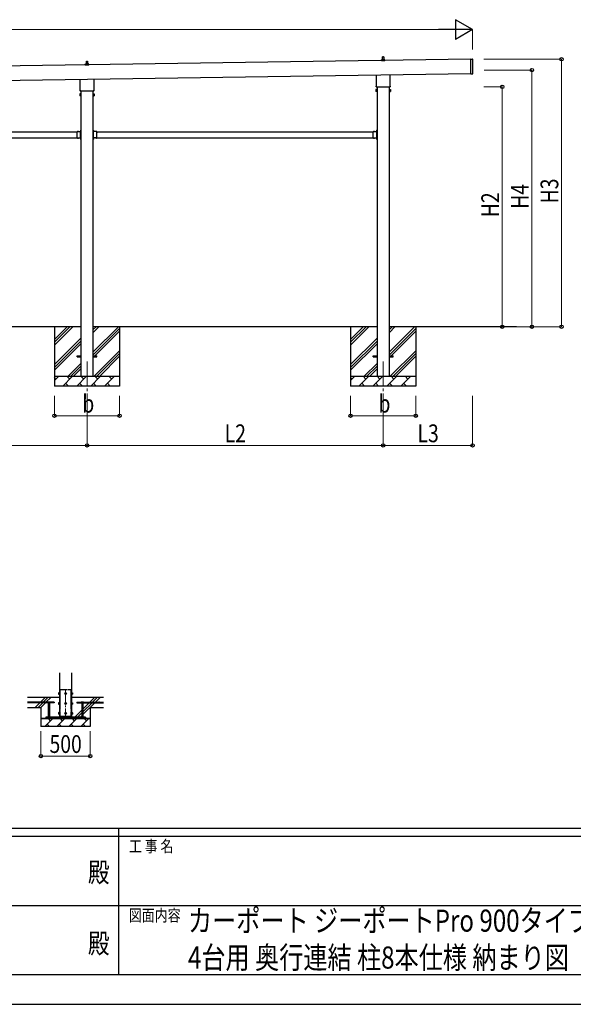
# Model space of a CAD drawing. Units: millimetres. Extents: x 0 to 33640, y 0 to 23760.
# Drawn here: x 15799 to 21407, y 0 to 9965 of the extents above; entities that cross this region are included whole.
import ezdxf
from ezdxf.enums import TextEntityAlignment as Align

# ---------------------------------------------------------------- set-up
doc = ezdxf.new("R2010")
doc.units = ezdxf.units.MM
doc.header["$PDMODE"] = 64
doc.header["$PDSIZE"] = 0.05
for name, pattern in [('YCENTER_1', [13, 10, -1, 1, -1]), ('YDIVIDE_1', [15, 10, -1, 1, -1, 1, -1]), ('YHIDDEN_1', [4, 3, -1])]:
    doc.linetypes.add(name, pattern=pattern)
for name, color, linetype, lineweight in [('USER1', 3, 'Continuous', 13), ('YKK_11', 7, 'Continuous', 30), ('YKK_12', 2, 'Continuous', 13), ('YKK_13', 4, 'Continuous', 30), ('YKK_A1', 4, 'Continuous', 30), ('YKK_D', 6, 'Continuous', 13), ('YKK_ZWAK', 7, 'Continuous', 30)]:
    doc.layers.add(name, color=color, linetype=linetype, lineweight=lineweight)
doc.styles.add('text-b', font='extslim2.shx', dxfattribs={"width": 0.8, "bigfont": 'extfont2.shx'})

msp = doc.modelspace()

# ---------------------------------------------------------------- linework, layer by layer
at = {"layer": 'YKK_11'}
for p, q in [((16014.3, 2893), (16064.3, 2893)), ((16514.3, 2893), (16464.3, 2893))]:
    msp.add_line(p, q, dxfattribs=at)
at = {"layer": 'YKK_12', "linetype": 'YCENTER_1', "ltscale": 25}
for p, q in [((16481.1, 6507), (16481.1, 6007)), ((19481.1, 6507), (19481.1, 6007))]:
    msp.add_line(p, q, dxfattribs=at)
at = {"layer": 'YKK_12', "linetype": 'YCENTER_1', "ltscale": 15}
msp.add_line((16264.3, 3187.5), (16264.3, 2887.5), dxfattribs=at)
at = {"layer": 'YKK_13'}
for p, q in [((19475.1, 9564.8), (19475.8, 9588.4)), ((19476.8, 9589.3), (19485.4, 9589.3)), ((19486.4, 9588.4), (19487.1, 9564.8)), ((20367.9, 9566.6), (20386.9, 9566.9)), ((20370.1, 9416.6), (20367.9, 9566.6)), ((16462.8, 9506.5), (16462.8, 9514.2)), ((16499.3, 9506.5), (16462.8, 9506.5)), ((16463.2, 9515), (16498.9, 9515)), ((16463.6, 9515.2), (16470.3, 9516.8)), ((16470.7, 9517), (16491.5, 9517)), ((16471.1, 9517.8), (16471.1, 9522)), ((16472.1, 9522), (16490.1, 9522)), ((16475.1, 9522), (16475.8, 9545.5)), ((16476.8, 9546.5), (16485.4, 9546.5)), ((16486.4, 9545.5), (16487.1, 9522)), ((16491.1, 9517.8), (16491.1, 9522)), ((16498.6, 9515.2), (16491.8, 9516.8)), ((16499.3, 9506.5), (16499.3, 9514.2)), ((19462.8, 9549.3), (19462.8, 9557)), ((19499.3, 9549.3), (19462.8, 9549.3)), ((19463.2, 9557.8), (19498.9, 9557.8)), ((19463.6, 9558), (19470.3, 9559.6)), ((19470.7, 9559.8), (19491.5, 9559.8)), ((19471.1, 9560.6), (19471.1, 9564.8)), ((19472.1, 9564.8), (19490.1, 9564.8)), ((19491.1, 9560.6), (19491.1, 9564.8)), ((19498.6, 9558), (19491.8, 9559.6)), ((19499.3, 9549.3), (19499.3, 9557)), ((20390, 9417.9), (20387.9, 9565.9)), ((19412.8, 9295.3), (19412.8, 9406)), ((19549.4, 9407.9), (19549.4, 9295.3)), ((20370.1, 9416.6), (20389.1, 9416.9)), ((16412.8, 9252.5), (16412.8, 9363.1)), ((16549.4, 9365.1), (16549.4, 9252.5)), ((19411.1, 9286.6), (19411.1, 9292.1)), ((19549, 9283.1), (19413.1, 9283.1)), ((19551.1, 9292.1), (19551.1, 9286.6)), ((16407.1, 9214.2), (16407.8, 9215.5)), ((16407.1, 9214.2), (16407.1, 9197.2)), ((16407.1, 9197.2), (16407.8, 9195.9)), ((16414.1, 9215.5), (16407.8, 9215.5)), ((16414.1, 9210.6), (16407.8, 9210.6)), ((16414.1, 9200.8), (16407.8, 9200.8)), ((16414.1, 9195.9), (16407.8, 9195.9)), ((16411.1, 9243.7), (16411.1, 9249.2)), ((16549, 9240.2), (16413.1, 9240.2)), ((16414.1, 9195.9), (16414.1, 9215.5)), ((16414.1, 9196.5), (16414.1, 9214.9)), ((16414.1, 9214.9), (16416.6, 9214.9)), ((16416.6, 9196.5), (16414.1, 9196.5)), ((16416.6, 9195.2), (16416.6, 9216.2)), ((16416.6, 9216.2), (16418.6, 9216.2)), ((16418.6, 9195.2), (16416.6, 9195.2)), ((16418.6, 9216.2), (16418.6, 9195.2)), ((16545.6, 9216.2), (16543.6, 9216.2)), ((16543.6, 9216.2), (16543.6, 9195.2)), ((16543.6, 9195.2), (16545.6, 9195.2)), ((16545.6, 9195.2), (16545.6, 9216.2)), ((16548.1, 9214.9), (16545.6, 9214.9)), ((16545.6, 9196.5), (16548.1, 9196.5)), ((16548.1, 9195.9), (16548.1, 9215.5)), ((16548.1, 9215.5), (16554.3, 9215.5)), ((16548.1, 9196.5), (16548.1, 9214.9)), ((16548.1, 9210.6), (16554.3, 9210.6)), ((16548.1, 9200.8), (16554.3, 9200.8)), ((16548.1, 9195.9), (16554.3, 9195.9)), ((16551.1, 9249.2), (16551.1, 9243.7)), ((16555.1, 9214.2), (16554.3, 9215.5)), ((16555.1, 9197.2), (16554.3, 9195.9)), ((16555.1, 9214.2), (16555.1, 9197.2)), ((19407.1, 9257.1), (19407.8, 9258.4)), ((19407.1, 9257.1), (19407.1, 9240.1)), ((19407.1, 9240.1), (19407.8, 9238.8)), ((19414.1, 9258.4), (19407.8, 9258.4)), ((19414.1, 9253.5), (19407.8, 9253.5)), ((19414.1, 9243.7), (19407.8, 9243.7)), ((19414.1, 9238.8), (19407.8, 9238.8)), ((19414.1, 9238.8), (19414.1, 9258.4)), ((19414.1, 9239.4), (19414.1, 9257.8)), ((19414.1, 9257.8), (19416.6, 9257.8)), ((19416.6, 9239.4), (19414.1, 9239.4)), ((19416.6, 9238.1), (19416.6, 9259.1)), ((19416.6, 9259.1), (19418.6, 9259.1)), ((19418.6, 9238.1), (19416.6, 9238.1)), ((19418.6, 9259.1), (19418.6, 9238.1)), ((19545.6, 9259.1), (19543.6, 9259.1)), ((19543.6, 9259.1), (19543.6, 9238.1)), ((19543.6, 9238.1), (19545.6, 9238.1)), ((19545.6, 9238.1), (19545.6, 9259.1)), ((19548.1, 9257.8), (19545.6, 9257.8)), ((19545.6, 9239.4), (19548.1, 9239.4)), ((19548.1, 9238.8), (19548.1, 9258.4)), ((19548.1, 9258.4), (19554.3, 9258.4)), ((19548.1, 9239.4), (19548.1, 9257.8)), ((19548.1, 9253.5), (19554.3, 9253.5)), ((19548.1, 9243.7), (19554.3, 9243.7)), ((19548.1, 9238.8), (19554.3, 9238.8)), ((19555.1, 9257.1), (19554.3, 9258.4)), ((19555.1, 9240.1), (19554.3, 9238.8)), ((19555.1, 9257.1), (19555.1, 9240.1)), ((16380.6, 8821.7), (16380.6, 8832.1)), ((16380.6, 8832.1), (16417, 8832.1)), ((16380.6, 8779.7), (16380.6, 8820.3)), ((16380.6, 8767.9), (16380.6, 8778.3)), ((16383.8, 8833), (16383.8, 8832.8)), ((16384.5, 8832.1), (16392.6, 8832.1)), ((16393.3, 8833), (16393.3, 8832.8)), ((16413.6, 8828.5), (16413.6, 8832.1)), ((16416.6, 8830.5), (16413.6, 8830.5)), ((16416.6, 8828.5), (16413.6, 8828.5)), ((16416.6, 8771.5), (16413.6, 8771.5)), ((16413.6, 8771.5), (16413.6, 8767.9)), ((16413.6, 8769.5), (16416.6, 8769.5)), ((16416.1, 8844.7), (16416.3, 8844.7)), ((16416.1, 8835.3), (16416.3, 8835.3)), ((16416.6, 8821.7), (16416.6, 8828.5)), ((16416.6, 8779.7), (16416.6, 8820.3)), ((16416.6, 8771.5), (16416.6, 8778.3)), ((16417, 8847.5), (16418.6, 8847.5)), ((16417, 8830.5), (16417, 8847.5)), ((16417, 8844), (16417, 8836)), ((16417, 8842), (16418.6, 8842)), ((16417, 8838), (16418.6, 8838)), ((16417, 8752.5), (16417, 8769.5)), ((16418.6, 8841.5), (16418.6, 8847.5)), ((16418.6, 8832.5), (16418.6, 8838.5)), ((16545.2, 8847.5), (16543.6, 8847.5)), ((16543.6, 8841.5), (16543.6, 8847.5)), ((16545.2, 8842), (16543.6, 8842)), ((16543.6, 8832.5), (16543.6, 8838.5)), ((16545.2, 8838), (16543.6, 8838)), ((16545.2, 8830.5), (16545.2, 8847.5)), ((16545.2, 8844), (16545.2, 8836)), ((16581.6, 8832.1), (16545.2, 8832.1)), ((16545.2, 8752.5), (16545.2, 8769.5)), ((16545.6, 8830.5), (16548.6, 8830.5)), ((16545.6, 8821.7), (16545.6, 8828.5)), ((16545.6, 8828.5), (16548.6, 8828.5)), ((16545.6, 8779.7), (16545.6, 8820.3)), ((16545.6, 8771.5), (16545.6, 8778.3)), ((16545.6, 8771.5), (16548.6, 8771.5)), ((16548.6, 8769.5), (16545.6, 8769.5)), ((16546, 8844.7), (16545.9, 8844.7)), ((16546, 8835.3), (16545.9, 8835.3)), ((16548.6, 8828.5), (16548.6, 8832.1)), ((16548.6, 8771.5), (16548.6, 8767.9)), ((16568.8, 8833), (16568.8, 8832.8)), ((16577.6, 8832.1), (16569.5, 8832.1)), ((16578.3, 8833), (16578.3, 8832.8)), ((16581.6, 8821.7), (16581.6, 8832.1)), ((16581.6, 8779.7), (16581.6, 8820.3)), ((16581.6, 8767.9), (16581.6, 8778.3)), ((19380.6, 8821.7), (19380.6, 8832.1)), ((19380.6, 8832.1), (19417, 8832.1)), ((19380.6, 8779.7), (19380.6, 8820.3)), ((19380.6, 8767.9), (19380.6, 8778.3)), ((19383.8, 8833), (19383.8, 8832.8)), ((19384.5, 8832.1), (19392.6, 8832.1)), ((19393.3, 8833), (19393.3, 8832.8)), ((19413.6, 8828.5), (19413.6, 8832.1)), ((19416.6, 8830.5), (19413.6, 8830.5)), ((19416.6, 8828.5), (19413.6, 8828.5)), ((19416.6, 8771.5), (19413.6, 8771.5)), ((19413.6, 8771.5), (19413.6, 8767.9)), ((19413.6, 8769.5), (19416.6, 8769.5)), ((19416.1, 8844.7), (19416.3, 8844.7)), ((19416.1, 8835.3), (19416.3, 8835.3)), ((19416.6, 8821.7), (19416.6, 8828.5)), ((19416.6, 8779.7), (19416.6, 8820.3)), ((19416.6, 8771.5), (19416.6, 8778.3)), ((19417, 8847.5), (19418.6, 8847.5)), ((19417, 8830.5), (19417, 8847.5)), ((19417, 8844), (19417, 8836)), ((19417, 8842), (19418.6, 8842)), ((19417, 8838), (19418.6, 8838)), ((19417, 8752.5), (19417, 8769.5)), ((19418.6, 8841.5), (19418.6, 8847.5)), ((19418.6, 8832.5), (19418.6, 8838.5)), ((16380.6, 8767.9), (16417, 8767.9)), ((16383.8, 8767), (16383.8, 8767.2)), ((16384.5, 8767.9), (16392.6, 8767.9)), ((16393.3, 8767), (16393.3, 8767.2)), ((16416.1, 8764.7), (16416.3, 8764.7)), ((16416.1, 8755.3), (16416.3, 8755.3)), ((16417, 8764), (16417, 8756)), ((16417, 8762), (16418.6, 8762)), ((16417, 8758), (16418.6, 8758)), ((16417, 8752.5), (16418.6, 8752.5)), ((16418.6, 8761.5), (16418.6, 8767.5)), ((16418.6, 8752.5), (16418.6, 8758.5)), ((16543.6, 8761.5), (16543.6, 8767.5)), ((16545.2, 8762), (16543.6, 8762)), ((16543.6, 8752.5), (16543.6, 8758.5)), ((16545.2, 8758), (16543.6, 8758)), ((16545.2, 8752.5), (16543.6, 8752.5)), ((16581.6, 8767.9), (16545.2, 8767.9)), ((16545.2, 8764), (16545.2, 8756)), ((16546, 8764.7), (16545.9, 8764.7)), ((16546, 8755.3), (16545.9, 8755.3)), ((16568.8, 8767), (16568.8, 8767.2)), ((16577.6, 8767.9), (16569.5, 8767.9)), ((16578.3, 8767), (16578.3, 8767.2)), ((19380.6, 8767.9), (19417, 8767.9)), ((19383.8, 8767), (19383.8, 8767.2)), ((19384.5, 8767.9), (19392.6, 8767.9)), ((19393.3, 8767), (19393.3, 8767.2)), ((19416.1, 8764.7), (19416.3, 8764.7)), ((19416.1, 8755.3), (19416.3, 8755.3)), ((19417, 8764), (19417, 8756)), ((19417, 8762), (19418.6, 8762)), ((19417, 8758), (19418.6, 8758)), ((19417, 8752.5), (19418.6, 8752.5)), ((19418.6, 8761.5), (19418.6, 8767.5)), ((19418.6, 8752.5), (19418.6, 8758.5)), ((16381.1, 6561.5), (16418.6, 6561.5)), ((16381.1, 6552.5), (16381.1, 6561.5)), ((16381.1, 6552.5), (16418.6, 6552.5)), ((16543.6, 6561.5), (16581.1, 6561.5)), ((16543.6, 6552.5), (16581.1, 6552.5)), ((16581.1, 6552.5), (16581.1, 6561.5)), ((19381.1, 6561.5), (19418.6, 6561.5)), ((19381.1, 6552.5), (19381.1, 6561.5)), ((19381.1, 6552.5), (19418.6, 6552.5)), ((19543.6, 6561.5), (19581.1, 6561.5)), ((19543.6, 6552.5), (19581.1, 6552.5)), ((19581.1, 6552.5), (19581.1, 6561.5)), ((16199.1, 3145.5), (16199.1, 3152)), ((16199.1, 3138), (16199.1, 3144.5)), ((16200.7, 3145.5), (16200.7, 3152)), ((16200.7, 3138), (16200.7, 3144.5)), ((16327.9, 3145.5), (16327.9, 3152.1)), ((16327.9, 3138), (16327.9, 3144.5)), ((16329.5, 3145.5), (16329.5, 3152.1)), ((16329.5, 3138), (16329.5, 3144.5)), ((16199.1, 3045.5), (16199.1, 3052)), ((16199.1, 3038), (16199.1, 3044.5)), ((16200.7, 3045.5), (16200.7, 3052)), ((16200.7, 3038), (16200.7, 3044.5)), ((16327.9, 3045.5), (16327.9, 3052.1)), ((16327.9, 3038), (16327.9, 3044.5)), ((16329.5, 3045.5), (16329.5, 3052.1)), ((16329.5, 3038), (16329.5, 3044.5)), ((16199.1, 2945.5), (16199.1, 2952)), ((16199.1, 2938), (16199.1, 2944.5)), ((16200.7, 2945.5), (16200.7, 2952)), ((16200.7, 2938), (16200.7, 2944.5)), ((16208.3, 2905), (16208.3, 2915)), ((16320.3, 2905), (16320.3, 2915)), ((16327.9, 2945.5), (16327.9, 2952.1)), ((16327.9, 2938), (16327.9, 2944.5)), ((16329.5, 2945.5), (16329.5, 2952.1)), ((16329.5, 2938), (16329.5, 2944.5))]:
    msp.add_line(p, q, dxfattribs=at)
at = {"layer": 'YKK_13', "linetype": 'YHIDDEN_1'}
for p, q in [((16387.5, 8832.1), (16386.1, 8834.8)), ((16389.7, 8832.1), (16391, 8834.8)), ((16417, 8841.1), (16414.3, 8842.4)), ((16417, 8838.9), (16414.3, 8837.5)), ((16418.6, 8843), (16417, 8843)), ((16418.6, 8837), (16417, 8837)), ((16418.6, 8838.5), (16418.6, 8841.5)), ((16543.6, 8843), (16545.2, 8843)), ((16543.6, 8838.5), (16543.6, 8841.5)), ((16543.6, 8837), (16545.2, 8837)), ((16545.2, 8841.1), (16547.8, 8842.4)), ((16545.2, 8838.9), (16547.8, 8837.5)), ((16572.5, 8832.1), (16571.1, 8834.8)), ((16574.7, 8832.1), (16576, 8834.8)), ((19387.5, 8832.1), (19386.1, 8834.8)), ((19389.7, 8832.1), (19391, 8834.8)), ((19417, 8841.1), (19414.3, 8842.4)), ((19417, 8838.9), (19414.3, 8837.5)), ((19418.6, 8843), (19417, 8843)), ((19418.6, 8837), (19417, 8837)), ((19418.6, 8838.5), (19418.6, 8841.5)), ((16387.5, 8767.9), (16386.1, 8765.2)), ((16389.7, 8767.9), (16391, 8765.2)), ((16417, 8761.1), (16414.3, 8762.4)), ((16417, 8758.9), (16414.3, 8757.5)), ((16418.6, 8758.5), (16418.6, 8761.5)), ((16543.6, 8758.5), (16543.6, 8761.5)), ((16545.2, 8761.1), (16547.8, 8762.4)), ((16545.2, 8758.9), (16547.8, 8757.5)), ((16572.5, 8767.9), (16571.1, 8765.2)), ((16574.7, 8767.9), (16576, 8765.2)), ((19387.5, 8767.9), (19386.1, 8765.2)), ((19389.7, 8767.9), (19391, 8765.2)), ((19417, 8761.1), (19414.3, 8762.4)), ((19417, 8758.9), (19414.3, 8757.5)), ((19418.6, 8758.5), (19418.6, 8761.5))]:
    msp.add_line(p, q, dxfattribs=at)
at = {"layer": 'YKK_13', "linetype": 'YCENTER_1'}
for p, q in [((16412.9, 8840), (16418.6, 8840)), ((16549.3, 8840), (16543.6, 8840)), ((19412.9, 8840), (19418.6, 8840))]:
    msp.add_line(p, q, dxfattribs=at)
at = {"layer": 'YKK_13', "linetype": 'Continuous', "ltscale": 0.5}
for p, q in [((16193.6, 3151.5), (16194.1, 3152.5)), ((16193.6, 3151.5), (16193.6, 3138.5)), ((16193.6, 3138.5), (16194.1, 3137.5)), ((16199.1, 3152.5), (16194.1, 3152.5)), ((16199.1, 3148.8), (16194.1, 3148.8)), ((16199.1, 3141.2), (16194.1, 3141.2)), ((16199.1, 3137.5), (16194.1, 3137.5)), ((16199.1, 3152.5), (16199.1, 3137.5)), ((16200.7, 3152), (16199.1, 3152)), ((16199.1, 3145.5), (16200.7, 3145.5)), ((16199.1, 3144.5), (16200.7, 3144.5)), ((16199.1, 3138), (16200.7, 3138)), ((16201.8, 3153.5), (16200.7, 3153.5)), ((16200.7, 3153.5), (16200.7, 3136.5)), ((16200.7, 3136.5), (16201.8, 3136.5)), ((16264.3, 3152.5), (16257.8, 3148.8)), ((16257.8, 3148.8), (16257.8, 3141.2)), ((16257.8, 3141.2), (16264.3, 3137.5)), ((16270.8, 3148.8), (16264.3, 3152.5)), ((16264.3, 3137.5), (16270.8, 3141.2)), ((16270.8, 3141.2), (16270.8, 3148.8)), ((16326.8, 3153.5), (16327.9, 3153.5)), ((16327.9, 3136.5), (16326.8, 3136.5)), ((16327.9, 3153.5), (16327.9, 3136.5)), ((16327.9, 3152.1), (16329.5, 3152.1)), ((16329.5, 3145.5), (16327.9, 3145.5)), ((16329.5, 3144.5), (16327.9, 3144.5)), ((16329.5, 3138), (16327.9, 3138)), ((16329.5, 3152.5), (16334.4, 3152.5)), ((16329.5, 3152.5), (16329.5, 3137.5)), ((16329.5, 3148.8), (16334.4, 3148.8)), ((16329.5, 3141.2), (16334.4, 3141.2)), ((16329.5, 3137.5), (16334.4, 3137.5)), ((16335, 3151.5), (16334.4, 3152.5)), ((16335, 3138.5), (16334.4, 3137.5)), ((16335, 3151.5), (16335, 3138.5)), ((16193.6, 3051.5), (16194.1, 3052.5)), ((16193.6, 3051.5), (16193.6, 3038.5)), ((16193.6, 3038.5), (16194.1, 3037.5)), ((16199.1, 3052.5), (16194.1, 3052.5)), ((16199.1, 3048.8), (16194.1, 3048.8)), ((16199.1, 3041.2), (16194.1, 3041.2)), ((16199.1, 3037.5), (16194.1, 3037.5)), ((16199.1, 3052.5), (16199.1, 3037.5)), ((16200.7, 3052), (16199.1, 3052)), ((16199.1, 3045.5), (16200.7, 3045.5)), ((16199.1, 3044.5), (16200.7, 3044.5)), ((16199.1, 3038), (16200.7, 3038)), ((16201.8, 3053.5), (16200.7, 3053.5)), ((16200.7, 3053.5), (16200.7, 3036.5)), ((16200.7, 3036.5), (16201.8, 3036.5)), ((16264.3, 3052.5), (16257.8, 3048.8)), ((16257.8, 3048.8), (16257.8, 3041.2)), ((16257.8, 3041.2), (16264.3, 3037.5)), ((16270.8, 3048.8), (16264.3, 3052.5)), ((16264.3, 3037.5), (16270.8, 3041.2)), ((16270.8, 3041.2), (16270.8, 3048.8)), ((16326.8, 3053.5), (16327.9, 3053.5)), ((16327.9, 3036.5), (16326.8, 3036.5)), ((16327.9, 3053.5), (16327.9, 3036.5)), ((16327.9, 3052.1), (16329.5, 3052.1)), ((16329.5, 3045.5), (16327.9, 3045.5)), ((16329.5, 3044.5), (16327.9, 3044.5)), ((16329.5, 3038), (16327.9, 3038)), ((16329.5, 3052.5), (16334.4, 3052.5)), ((16329.5, 3052.5), (16329.5, 3037.5)), ((16329.5, 3048.8), (16334.4, 3048.8)), ((16329.5, 3041.2), (16334.4, 3041.2)), ((16329.5, 3037.5), (16334.4, 3037.5)), ((16335, 3051.5), (16334.4, 3052.5)), ((16335, 3038.5), (16334.4, 3037.5)), ((16335, 3051.5), (16335, 3038.5)), ((16193.6, 2951.5), (16194.1, 2952.5)), ((16193.6, 2951.5), (16193.6, 2938.5)), ((16193.6, 2938.5), (16194.1, 2937.5)), ((16199.1, 2952.5), (16194.1, 2952.5)), ((16199.1, 2948.8), (16194.1, 2948.8)), ((16199.1, 2941.2), (16194.1, 2941.2)), ((16199.1, 2937.5), (16194.1, 2937.5)), ((16199.1, 2952.5), (16199.1, 2937.5)), ((16200.7, 2952), (16199.1, 2952)), ((16199.1, 2945.5), (16200.7, 2945.5)), ((16199.1, 2944.5), (16200.7, 2944.5)), ((16199.1, 2938), (16200.7, 2938)), ((16201.8, 2953.5), (16200.7, 2953.5)), ((16200.7, 2953.5), (16200.7, 2936.5)), ((16200.7, 2936.5), (16201.8, 2936.5)), ((16264.3, 2952.5), (16257.8, 2948.8)), ((16257.8, 2948.8), (16257.8, 2941.2)), ((16257.8, 2941.2), (16264.3, 2937.5)), ((16270.8, 2948.8), (16264.3, 2952.5)), ((16264.3, 2937.5), (16270.8, 2941.2)), ((16270.8, 2941.2), (16270.8, 2948.8)), ((16326.8, 2953.5), (16327.9, 2953.5)), ((16327.9, 2936.5), (16326.8, 2936.5)), ((16327.9, 2953.5), (16327.9, 2936.5)), ((16327.9, 2952.1), (16329.5, 2952.1)), ((16329.5, 2945.5), (16327.9, 2945.5)), ((16329.5, 2944.5), (16327.9, 2944.5)), ((16329.5, 2938), (16327.9, 2938)), ((16329.5, 2952.5), (16334.4, 2952.5)), ((16329.5, 2952.5), (16329.5, 2937.5)), ((16329.5, 2948.8), (16334.4, 2948.8)), ((16329.5, 2941.2), (16334.4, 2941.2)), ((16329.5, 2937.5), (16334.4, 2937.5)), ((16335, 2951.5), (16334.4, 2952.5)), ((16335, 2938.5), (16334.4, 2937.5)), ((16335, 2951.5), (16335, 2938.5))]:
    msp.add_line(p, q, dxfattribs=at)
at = {"layer": 'YKK_13', "linetype": 'YDIVIDE_1', "ltscale": 5}
for p, q in [((16208.3, 2915), (16208.3, 3185)), ((16208.3, 3185), (16320.3, 3185)), ((16320.3, 2915), (16320.3, 3185))]:
    msp.add_line(p, q, dxfattribs=at)
at = {"layer": 'YKK_13', "linetype": 'Continuous'}
for p, q in [((16084.8, 3057.5), (16083.3, 3056.7)), ((16083.3, 3049.5), (16083.3, 3056.7)), ((16105.2, 3049.5), (16083.3, 3049.5)), ((16084.8, 3057.5), (16103.8, 3057.5)), ((16088.3, 3049.5), (16088.3, 2905)), ((16088.8, 3049.5), (16088.8, 3056.7)), ((16099.7, 3049.5), (16099.7, 3056.7)), ((16100.3, 3049.5), (16100.3, 2905)), ((16103.8, 3057.5), (16105.2, 3056.7)), ((16105.2, 3049.5), (16105.2, 3056.7)), ((16424.8, 3057.5), (16423.3, 3056.7)), ((16423.3, 3049.5), (16423.3, 3056.7)), ((16423.3, 3049.5), (16445.2, 3049.5)), ((16443.8, 3057.5), (16424.8, 3057.5)), ((16428.3, 3049.5), (16428.3, 2905)), ((16428.8, 3049.5), (16428.8, 3056.7)), ((16439.7, 3049.5), (16439.7, 3056.7)), ((16440.3, 3049.5), (16440.3, 2905)), ((16443.8, 3057.5), (16445.2, 3056.7)), ((16445.2, 3049.5), (16445.2, 3056.7)), ((16088.3, 2905), (16100.3, 2905)), ((16088.3, 2893), (16088.3, 2891.5)), ((16088.3, 2891.5), (16090.3, 2889.5)), ((16088.3, 2891.5), (16100.3, 2891.5)), ((16100.3, 2891.5), (16098.3, 2889.5)), ((16100.3, 2893), (16100.3, 2891.5)), ((16440.3, 2905), (16428.3, 2905)), ((16428.3, 2893), (16428.3, 2891.5)), ((16440.3, 2891.5), (16428.3, 2891.5)), ((16428.3, 2891.5), (16430.3, 2889.5)), ((16440.3, 2891.5), (16438.3, 2889.5)), ((16440.3, 2893), (16440.3, 2891.5)), ((16090.3, 2889.5), (16098.3, 2889.5)), ((16438.3, 2889.5), (16430.3, 2889.5))]:
    msp.add_line(p, q, dxfattribs=at)
at = {"layer": 'YKK_13', "ltscale": 5}
for p, q in [((16464.3, 2905), (16064.3, 2905)), ((16064.3, 2905), (16064.3, 2893)), ((16064.3, 2893), (16464.3, 2893)), ((16464.3, 2893), (16464.3, 2905))]:
    msp.add_line(p, q, dxfattribs=at)
at = {"layer": 'YKK_13', "linetype": 'Continuous', "ltscale": 0.5}
for centre, radius in [((16264.3, 3145), 8.5), ((16264.3, 3145), 6.5), ((16264.3, 3045), 8.5), ((16264.3, 3045), 6.5), ((16264.3, 2945), 8.5), ((16264.3, 2945), 6.5)]:
    msp.add_circle(centre, radius, dxfattribs=at)
at = {"layer": 'YKK_13'}
for centre, radius, start, end in [((19475.2, 9564.2), 4.13, 90, 171.17633), ((19476.8, 9588.3), 1, 90, 178.60509), ((19484.4, 9564.8), 4.83, 133.60282, 180), ((19477.7, 9564.8), 4.83, 0, 46.39718), ((19485.4, 9588.3), 1, 1.39491, 90), ((19487, 9564.2), 4.13, 8.82367, 90), ((20386.9, 9565.9), 1, 0.81845, 90.81845), ((16463.8, 9514.2), 1, 103.62699, 180), ((16470.1, 9517.8), 1, 283.62699, 0), ((16475.2, 9521.3), 4.13, 90, 171.17633), ((16472.1, 9521), 1, 90, 180), ((16476.8, 9545.5), 1, 90, 178.60509), ((16484.4, 9522), 4.83, 133.60282, 180), ((16477.7, 9522), 4.83, 0, 46.39718), ((16485.4, 9545.5), 1, 1.39491, 90), ((16487, 9521.3), 4.13, 8.82367, 90), ((16490.1, 9521), 1, 0, 90), ((16492.1, 9517.8), 1, 180, 256.37301), ((16498.3, 9514.2), 1, 0, 76.37301), ((19463.8, 9557), 1, 103.62699, 180), ((19470.1, 9560.6), 1, 283.62699, 0), ((19472.1, 9563.8), 1, 90, 180), ((19490.1, 9563.8), 1, 0, 90), ((19492.1, 9560.6), 1, 180, 256.37301), ((19498.3, 9557), 1, 0, 76.37301), ((20389, 9417.9), 1, 270.81845, 0.81845), ((19415.1, 9292.1), 4, 125.09963, 180), ((19415.1, 9286.6), 4, 180, 194.47751), ((19415.1, 9286.6), 4, 194.47751, 241.04498), ((19547.1, 9286.6), 4, 298.95502, 345.52249), ((19547.1, 9292.1), 4, 0, 54.90037), ((19547.1, 9286.6), 4, 345.52249, 0), ((16411.4, 9213.1), 4.34, 145.61575, 214.38425), ((16423.3, 9205.7), 16.2, 162.41205, 197.58795), ((16411.4, 9198.4), 4.34, 145.61575, 214.38425), ((16415.1, 9249.2), 4, 125.09963, 180), ((16415.1, 9243.7), 4, 180, 194.47751), ((16415.1, 9243.7), 4, 194.47751, 241.04498), ((16547.1, 9243.7), 4, 298.95502, 345.52249), ((16547.1, 9249.2), 4, 0, 54.90037), ((16547.1, 9243.7), 4, 345.52249, 0), ((16550.7, 9213.1), 4.34, 325.61575, 34.38425), ((16538.8, 9205.7), 16.2, 342.41205, 17.58795), ((16550.7, 9198.4), 4.34, 325.61575, 34.38425), ((19411.4, 9255.9), 4.34, 145.61575, 214.38425), ((19423.3, 9248.6), 16.2, 162.41205, 197.58795), ((19411.4, 9241.2), 4.34, 145.61575, 214.38425), ((19550.7, 9255.9), 4.34, 325.61575, 34.38425), ((19538.8, 9248.6), 16.2, 342.41205, 17.58795), ((19550.7, 9241.2), 4.34, 325.61575, 34.38425), ((16379.9, 8821), 1, 314.427, 45.573), ((16379.9, 8779), 1, 314.427, 45.573), ((16384.7, 8833), 0.862, 129.12355, 180), ((16384.5, 8832.8), 0.7, 180, 270), ((16388.6, 8828.2), 7, 90, 129.12355), ((16388.6, 8828.2), 7, 50.87645, 90), ((16392.6, 8832.8), 0.7, 270, 0), ((16392.5, 8833), 0.862, 0, 50.87645), ((16420.9, 8840), 7, 140.87645, 180), ((16420.9, 8840), 7, 180, 219.12355), ((16416.1, 8843.9), 0.862, 90, 140.87645), ((16416.1, 8836.1), 0.862, 219.12355, 270), ((16416.3, 8844), 0.7, 0, 90), ((16416.3, 8836), 0.7, 270, 0), ((16417.3, 8821), 1, 134.427, 225.573), ((16417.3, 8779), 1, 134.427, 225.573), ((16416.6, 8832.5), 2, 270, 0), ((16416.6, 8767.5), 2, 0, 90), ((16545.6, 8832.5), 2, 180, 270), ((16545.6, 8767.5), 2, 90, 180), ((16545.9, 8844), 0.7, 90, 180), ((16545.9, 8836), 0.7, 180, 270), ((16544.9, 8821), 1, 314.427, 45.573), ((16544.9, 8779), 1, 314.427, 45.573), ((16546, 8843.9), 0.862, 39.12355, 90), ((16546, 8836.1), 0.862, 270, 320.87645), ((16541.3, 8840), 7, 0, 39.12355), ((16541.3, 8840), 7, 320.87645, 0), ((16569.7, 8833), 0.862, 129.12355, 180), ((16569.5, 8832.8), 0.7, 180, 270), ((16573.6, 8828.2), 7, 90, 129.12355), ((16573.6, 8828.2), 7, 50.87645, 90), ((16577.6, 8832.8), 0.7, 270, 0), ((16577.5, 8833), 0.862, 0, 50.87645), ((16582.3, 8821), 1, 134.427, 225.573), ((16582.3, 8779), 1, 134.427, 225.573), ((19379.9, 8821), 1, 314.427, 45.573), ((19379.9, 8779), 1, 314.427, 45.573), ((19384.7, 8833), 0.862, 129.12355, 180), ((19384.5, 8832.8), 0.7, 180, 270), ((19388.6, 8828.2), 7, 90, 129.12355), ((19388.6, 8828.2), 7, 50.87645, 90), ((19392.6, 8832.8), 0.7, 270, 0), ((19392.5, 8833), 0.862, 0, 50.87645), ((19420.9, 8840), 7, 140.87645, 180), ((19420.9, 8840), 7, 180, 219.12355), ((19416.1, 8843.9), 0.862, 90, 140.87645), ((19416.1, 8836.1), 0.862, 219.12355, 270), ((19416.3, 8844), 0.7, 0, 90), ((19416.3, 8836), 0.7, 270, 0), ((19417.3, 8821), 1, 134.427, 225.573), ((19417.3, 8779), 1, 134.427, 225.573), ((19416.6, 8832.5), 2, 270, 0), ((19416.6, 8767.5), 2, 0, 90), ((16384.5, 8767.2), 0.7, 90, 180), ((16384.7, 8767), 0.862, 180, 230.87645), ((16388.6, 8771.8), 7, 230.87645, 270), ((16388.6, 8771.8), 7, 270, 309.12355), ((16392.6, 8767.2), 0.7, 0, 90), ((16392.5, 8767), 0.862, 309.12355, 0), ((16420.9, 8760), 7, 140.87645, 180), ((16420.9, 8760), 7, 180, 219.12355), ((16416.1, 8763.9), 0.862, 90, 140.87645), ((16416.1, 8756.1), 0.862, 219.12355, 270), ((16416.3, 8764), 0.7, 0, 90), ((16416.3, 8756), 0.7, 270, 0), ((16545.9, 8764), 0.7, 90, 180), ((16545.9, 8756), 0.7, 180, 270), ((16546, 8763.9), 0.862, 39.12355, 90), ((16546, 8756.1), 0.862, 270, 320.87645), ((16541.3, 8760), 7, 0, 39.12355), ((16541.3, 8760), 7, 320.87645, 0), ((16569.5, 8767.2), 0.7, 90, 180), ((16569.7, 8767), 0.862, 180, 230.87645), ((16573.6, 8771.8), 7, 230.87645, 270), ((16573.6, 8771.8), 7, 270, 309.12355), ((16577.6, 8767.2), 0.7, 0, 90), ((16577.5, 8767), 0.862, 309.12355, 0), ((19384.5, 8767.2), 0.7, 90, 180), ((19384.7, 8767), 0.862, 180, 230.87645), ((19388.6, 8771.8), 7, 230.87645, 270), ((19388.6, 8771.8), 7, 270, 309.12355), ((19392.6, 8767.2), 0.7, 0, 90), ((19392.5, 8767), 0.862, 309.12355, 0), ((19420.9, 8760), 7, 140.87645, 180), ((19420.9, 8760), 7, 180, 219.12355), ((19416.1, 8763.9), 0.862, 90, 140.87645), ((19416.1, 8756.1), 0.862, 219.12355, 270), ((19416.3, 8764), 0.7, 0, 90), ((19416.3, 8756), 0.7, 270, 0)]:
    msp.add_arc(centre, radius, start, end, dxfattribs=at)
at = {"layer": 'YKK_13', "linetype": 'Continuous', "ltscale": 0.5}
for centre, radius, start, end in [((16196.9, 3150.6), 3.3, 145.51973, 214.48027), ((16206, 3145), 12.4, 162.41205, 197.58795), ((16196.9, 3139.4), 3.32, 145.61575, 214.38425), ((16264.3, 3145), 7.05, 157.21814, 202.78186), ((16264.3, 3145), 7.05, 97.21814, 142.78186), ((16264.3, 3145), 7.05, 217.21814, 262.78186), ((16264.3, 3145), 7.05, 37.21814, 82.78186), ((16264.3, 3145), 7.05, 277.21814, 322.78186), ((16264.3, 3145), 7.05, 337.21814, 22.78186), ((16331.6, 3150.6), 3.32, 325.61575, 34.38425), ((16322.5, 3145), 12.4, 342.41205, 17.58795), ((16331.6, 3139.4), 3.32, 325.61575, 34.38425), ((16196.9, 3050.6), 3.3, 145.51973, 214.48027), ((16206, 3045), 12.4, 162.41205, 197.58795), ((16196.9, 3039.4), 3.32, 145.61575, 214.38425), ((16264.3, 3045), 7.05, 157.21814, 202.78186), ((16264.3, 3045), 7.05, 97.21814, 142.78186), ((16264.3, 3045), 7.05, 217.21814, 262.78186), ((16264.3, 3045), 7.05, 37.21814, 82.78186), ((16264.3, 3045), 7.05, 277.21814, 322.78186), ((16264.3, 3045), 7.05, 337.21814, 22.78186), ((16331.6, 3050.6), 3.32, 325.61575, 34.38425), ((16322.5, 3045), 12.4, 342.41205, 17.58795), ((16331.6, 3039.4), 3.32, 325.61575, 34.38425), ((16196.9, 2950.6), 3.3, 145.51973, 214.48027), ((16206, 2945), 12.4, 162.41205, 197.58795), ((16196.9, 2939.4), 3.32, 145.61575, 214.38425), ((16264.3, 2945), 7.05, 157.21814, 202.78186), ((16264.3, 2945), 7.05, 97.21814, 142.78186), ((16264.3, 2945), 7.05, 217.21814, 262.78186), ((16264.3, 2945), 7.05, 37.21814, 82.78186), ((16264.3, 2945), 7.05, 277.21814, 322.78186), ((16264.3, 2945), 7.05, 337.21814, 22.78186), ((16331.6, 2950.6), 3.32, 325.61575, 34.38425), ((16322.5, 2945), 12.4, 342.41205, 17.58795), ((16331.6, 2939.4), 3.32, 325.61575, 34.38425)]:
    msp.add_arc(centre, radius, start, end, dxfattribs=at)
at = {"layer": 'YKK_13', "linetype": 'Continuous'}
for centre, radius, start, end in [((16086, 3052.6), 4.86, 55.61575, 124.38425), ((16094.3, 3039.3), 18.2, 72.41205, 107.58795), ((16102.5, 3052.6), 4.86, 55.61575, 124.38425), ((16426, 3052.6), 4.86, 55.61575, 124.38425), ((16434.3, 3039.3), 18.2, 72.41205, 107.58795), ((16442.5, 3052.6), 4.86, 55.61575, 124.38425)]:
    msp.add_arc(centre, radius, start, end, dxfattribs=at)
at = {"layer": 'YKK_A1'}
for p, q in [((20367.9, 9564.6), (14991, 9487.8)), ((19418.6, 9283.1), (19418.6, 6357)), ((19543.6, 6357), (19543.6, 9283.1)), ((16418.6, 9240.2), (16418.6, 6357)), ((16543.6, 6357), (16543.6, 9240.2)), ((13581.6, 8830), (16380.6, 8830)), ((13581.6, 8770), (16380.6, 8770)), ((16413.6, 8830), (16418.1, 8830)), ((16413.6, 8770), (16418.1, 8770)), ((16418.1, 8830), (16418.1, 8770)), ((16548.6, 8830), (16544.1, 8830)), ((16544.1, 8830), (16544.1, 8770)), ((16548.6, 8770), (16544.1, 8770)), ((16581.6, 8830), (19380.6, 8830)), ((16581.6, 8770), (19380.6, 8770)), ((19413.6, 8830), (19418.1, 8830)), ((19413.6, 8770), (19418.1, 8770)), ((19418.1, 8830), (19418.1, 8770)), ((16418.6, 6857), (13543.6, 6857)), ((16151.1, 6857), (16151.1, 6257)), ((16151.1, 6671.9), (16336.1, 6857)), ((16151.1, 6700.2), (16307.8, 6857)), ((16151.1, 6728.5), (16279.6, 6857)), ((19418.6, 6857), (16543.6, 6857)), ((16543.6, 6601.9), (16798.7, 6857)), ((16543.6, 6799.9), (16600.7, 6857)), ((16543.6, 6828.2), (16572.4, 6857)), ((16543.6, 6573.6), (16811.1, 6841.1)), ((16543.6, 6545.3), (16811.1, 6812.8)), ((16811.1, 6857), (16811.1, 6257)), ((19151.1, 6857), (19151.1, 6257)), ((19151.1, 6671.9), (19336.1, 6857)), ((19151.1, 6700.2), (19307.8, 6857)), ((19151.1, 6728.5), (19279.6, 6857)), ((20832, 6857), (19543.6, 6857)), ((19543.6, 6601.9), (19798.7, 6857)), ((19543.6, 6799.9), (19600.7, 6857)), ((19543.6, 6828.2), (19572.4, 6857)), ((19543.6, 6573.6), (19811.1, 6841.1)), ((19543.6, 6545.3), (19811.1, 6812.8)), ((19811.1, 6857), (19811.1, 6257)), ((16151.1, 6474), (16418.6, 6741.5)), ((16151.1, 6445.7), (16418.6, 6713.2)), ((16151.1, 6417.4), (16418.6, 6684.9)), ((19151.1, 6474), (19418.6, 6741.5)), ((19151.1, 6445.7), (19418.6, 6713.2)), ((19151.1, 6417.4), (19418.6, 6684.9)), ((16553.2, 6357), (16811.1, 6614.8)), ((16581.5, 6357), (16811.1, 6586.6)), ((19553.2, 6357), (19811.1, 6614.8)), ((19581.5, 6357), (19811.1, 6586.6)), ((16288.7, 6357), (16418.6, 6486.9)), ((16609.8, 6357), (16811.1, 6558.3)), ((19288.7, 6357), (19418.6, 6486.9)), ((19609.8, 6357), (19811.1, 6558.3)), ((16317, 6357), (16418.6, 6458.6)), ((16345.2, 6357), (16418.6, 6430.3)), ((19317, 6357), (19418.6, 6458.6)), ((19345.2, 6357), (19418.6, 6430.3)), ((16151.1, 6357), (16811.1, 6357)), ((16151.1, 6314.1), (16194, 6357)), ((16165.4, 6328.4), (16151.1, 6342.8)), ((16235.4, 6257), (16335.4, 6357)), ((16263.9, 6285.6), (16292.5, 6257)), ((16306.8, 6328.4), (16278.3, 6357)), ((16376.8, 6257), (16476.8, 6357)), ((16405.4, 6285.6), (16433.9, 6257)), ((16448.3, 6328.4), (16419.7, 6357)), ((16518.2, 6257), (16618.2, 6357)), ((16546.8, 6285.6), (16575.3, 6257)), ((16589.7, 6328.4), (16561.1, 6357)), ((16659.7, 6257), (16759.7, 6357)), ((16688.2, 6285.6), (16716.8, 6257)), ((16731.1, 6328.4), (16702.6, 6357)), ((16807.8, 6357), (16811.1, 6360.3)), ((19151.1, 6357), (19811.1, 6357)), ((19151.1, 6314.1), (19194, 6357)), ((19165.4, 6328.4), (19151.1, 6342.8)), ((19235.4, 6257), (19335.4, 6357)), ((19263.9, 6285.6), (19292.5, 6257)), ((19306.8, 6328.4), (19278.3, 6357)), ((19376.8, 6257), (19476.8, 6357)), ((19405.4, 6285.6), (19433.9, 6257)), ((19448.3, 6328.4), (19419.7, 6357)), ((19518.2, 6257), (19618.2, 6357)), ((19546.8, 6285.6), (19575.3, 6257)), ((19589.7, 6328.4), (19561.1, 6357)), ((19659.7, 6257), (19759.7, 6357)), ((19688.2, 6285.6), (19716.8, 6257)), ((19731.1, 6328.4), (19702.6, 6357)), ((19807.8, 6357), (19811.1, 6360.3)), ((16811.1, 6257), (16151.1, 6257)), ((19811.1, 6257), (19151.1, 6257)), ((16201.8, 3355), (16201.8, 2915)), ((16326.8, 2915), (16326.8, 3355)), ((16201.8, 3105), (15879.1, 3105)), ((16649.4, 3105), (16326.8, 3105)), ((16149.3, 3057.5), (15879.1, 3057.5)), ((16083.3, 3052.5), (15879.1, 3052.5)), ((15879.1, 3005), (16014.3, 3005)), ((16014.3, 3005), (16014.3, 2813)), ((16149.3, 3052.5), (16105.2, 3052.5)), ((16149.3, 3057.5), (16149.3, 3052.5)), ((16379.3, 3057.5), (16649.4, 3057.5)), ((16379.3, 3057.5), (16379.3, 3052.5)), ((16379.3, 3052.5), (16423.3, 3052.5)), ((16445.2, 3052.5), (16649.4, 3052.5)), ((16514.3, 3005), (16649.4, 3005)), ((16514.3, 3005), (16514.3, 2813)), ((16064.3, 2893), (16014.3, 2893)), ((16514.3, 2893), (16014.3, 2893)), ((16208.3, 2905), (16064.3, 2905)), ((16064.3, 2905), (16064.3, 2893)), ((16201.8, 2915), (16326.8, 2915)), ((16320.3, 2905), (16464.3, 2905)), ((16464.3, 2905), (16464.3, 2893)), ((16464.3, 2893), (16514.3, 2893)), ((16514.3, 2813), (16014.3, 2813))]:
    msp.add_line(p, q, dxfattribs=at)
at = {"layer": 'YKK_A1', "ltscale": 25}
msp.add_line((14993.1, 9342.9), (20370, 9419.7), dxfattribs=at)
at = {"layer": 'YKK_A1', "linetype": 'Continuous', "ltscale": 25}
for p, q in [((16014, 3062.5), (16056.5, 3105)), ((16037.3, 3057.5), (16084.8, 3105)), ((16065.6, 3057.5), (16113.1, 3105)), ((16514, 3062.5), (16556.5, 3105)), ((16537.3, 3057.5), (16584.8, 3105)), ((16565.6, 3057.5), (16613.1, 3105)), ((15956.5, 3005), (16004, 3052.5)), ((15984.8, 3005), (16032.3, 3052.5)), ((16009, 3057.5), (16011.8, 3060.2)), ((16013.1, 3005), (16060.6, 3052.5)), ((16440.3, 2932.1), (16560.6, 3052.5)), ((16440.3, 2960.4), (16532.3, 3052.5)), ((16440.3, 2988.7), (16504, 3052.5)), ((16509, 3057.5), (16511.8, 3060.2)), ((16055, 2813), (16135, 2893)), ((16176.4, 2813), (16256.4, 2893)), ((16233.8, 2870.3), (16211.1, 2893)), ((16297.8, 2813), (16377.8, 2893)), ((16355.2, 2870.3), (16332.5, 2893)), ((16356.5, 2905), (16428.3, 2976.7)), ((16384.8, 2905), (16428.3, 2948.4)), ((16413.1, 2905), (16428.3, 2920.1)), ((16419.3, 2813), (16499.3, 2893)), ((16476.6, 2870.3), (16453.9, 2893)), ((16077.7, 2835.7), (16100.3, 2813)), ((16112.3, 2870.3), (16093.2, 2889.5)), ((16199.1, 2835.7), (16221.7, 2813)), ((16320.5, 2835.7), (16343.2, 2813)), ((16441.9, 2835.7), (16464.6, 2813))]:
    msp.add_line(p, q, dxfattribs=at)
at = {"layer": 'YKK_A1'}
for centre in [(15924.3, 3060), (16014.3, 3060), (16104.3, 3060), (16424.3, 3060), (16514.3, 3060), (16604.3, 3060)]:
    msp.add_circle(centre, 2.5, dxfattribs=at)
at = {"layer": 'YKK_D', "lineweight": -2}
for p, q in [((20387.5, 9865.1), (20214.3, 9965.1)), ((20214.3, 9965.1), (20214.3, 9765.1)), ((20387.5, 9865.1), (20041.1, 9865.1)), ((20387.5, 9865.1), (20214.3, 9765.1))]:
    msp.add_line(p, q, dxfattribs=at)
at = {"layer": 'YKK_D'}
for p, q in [((20387.5, 9665.1), (20387.5, 9866.1)), ((20187.5, 9865.1), (9766.5, 9865.1)), ((20501.5, 9565.1), (21288.5, 9565.1)), ((21287.5, 6857), (21287.5, 9565.1)), ((20502.5, 9455.6), (20988.5, 9455.6)), ((20987.5, 6857), (20987.5, 9455.6)), ((20501.5, 9285.6), (20688.5, 9285.6)), ((20687.5, 6857), (20687.5, 9285.6)), ((20501.5, 6857), (20688.5, 6857)), ((20501.5, 6857), (21288.5, 6857)), ((20502.5, 6857), (20988.5, 6857)), ((16151.1, 6157), (16151.1, 5956)), ((16481.1, 6157), (16481.1, 5656)), ((16481.1, 6157), (16481.1, 5656)), ((16811.1, 6157), (16811.1, 5956)), ((19151.1, 6157), (19151.1, 5956)), ((19481.1, 6157), (19481.1, 5656)), ((19481.1, 6157), (19481.1, 5656)), ((19811.1, 6157), (19811.1, 5956)), ((20387.5, 6157), (20387.5, 5656)), ((16151.1, 5957), (16811.1, 5957)), ((19151.1, 5957), (19811.1, 5957)), ((13481.1, 5657), (16481.1, 5657)), ((16481.1, 5657), (19481.1, 5657)), ((19481.1, 5657), (20387.5, 5657)), ((16014.3, 2763), (16014.3, 2511)), ((16514.3, 2763), (16514.3, 2511)), ((16514.3, 2512), (16014.3, 2512))]:
    msp.add_line(p, q, dxfattribs=at)
at = {"layer": 'YKK_D', "linetype": 'ByBlock', "lineweight": -2}
for centre in [(21287.5, 9565.1), (20987.5, 9455.6), (20687.5, 9285.6), (20687.5, 6857), (20987.5, 6857), (21287.5, 6857), (16151.1, 5957), (16811.1, 5957), (19151.1, 5957), (19811.1, 5957), (16481.1, 5657), (16481.1, 5657), (19481.1, 5657), (19481.1, 5657), (20387.5, 5657), (16014.3, 2512), (16514.3, 2512)]:
    msp.add_circle(centre, 17, dxfattribs=at)
at = {"layer": 'YKK_ZWAK'}
for p, q in [((32400.1, 1780), (1200.1, 1780)), ((16800.1, 1700), (11600.1, 1700)), ((16800.1, 1780), (16800.1, 300)), ((22000.1, 1700), (16800.1, 1700)), ((11630.1, 1000), (16800.1, 1000)), ((16800.1, 1000), (22000.1, 1000)), ((11600.1, 300), (16800.1, 300)), ((16800.1, 300), (22000.1, 300)), ((0, 0), (33640, 0))]:
    msp.add_line(p, q, dxfattribs=at)
msp.add_point((16800.1, 300), dxfattribs=at)

# ---------------------------------------------------------------- texts
at = {"layer": 'USER1', "style": 'text-b', "width": 0.8}
for s, p in [('カーポート ジーポートPro 900タイプ\u3000', (17504.1, 734.6)), ('4台用 奥行連結 柱8本仕様 納まり図', (17504.1, 361.3))]:
    msp.add_text(s, height=224, dxfattribs=at).set_placement(p)
at = {"layer": 'YKK_D', "style": 'text-b', "width": 0.8}
for s, p in [('H4', (20955.5, 8050.7)), ('H3', (21255.5, 8105.5)), ('H2', (20655.5, 7965.7))]:
    msp.add_text(s, height=180, rotation=90, dxfattribs=at).set_placement(p)
for s, p in [('b', (16433.1, 5989)), ('b', (19433.1, 5989)), ('L2', (17875.5, 5689)), ('L3', (19828.7, 5689)), ('500', (16101.1, 2544))]:
    msp.add_text(s, height=180, dxfattribs=at).set_placement(p)
at = {"layer": 'YKK_ZWAK', "style": 'text-b', "width": 0.8}
for s, p in [('工 事 名', (16905.1, 1540)), ('図面内容', (16905.1, 840))]:
    msp.add_text(s, height=120, dxfattribs=at).set_placement(p)
for p in [(16600, 1310), (16600, 590)]:
    msp.add_text('殿', height=200, dxfattribs=at).set_placement(p, align=Align.MIDDLE)

doc.saveas('drawing.dxf')
